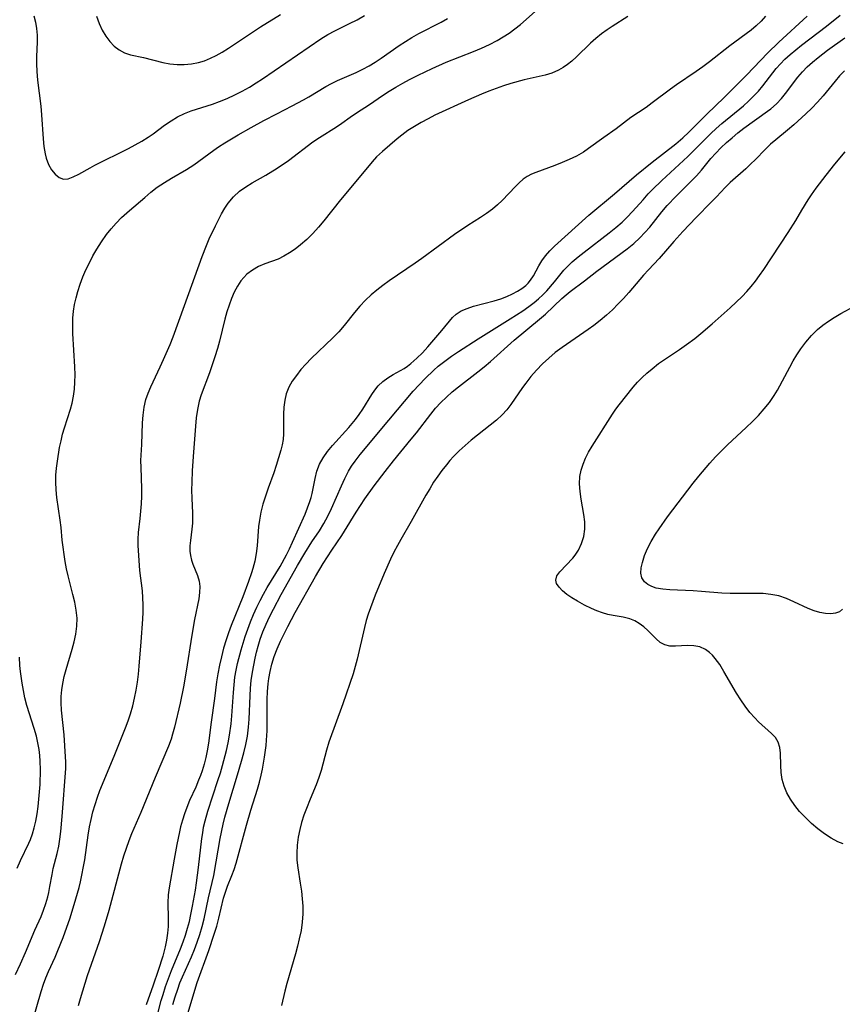
# Model space of a CAD drawing. Extents: x 1613908 to 1622110, y 2822019 to 2830221.
# Drawn here: x 1614515 to 1614698, y 2824276 to 2824495 of the extents above; entities that cross this region are included whole.
import ezdxf

# ---------------------------------------------------------------- set-up
doc = ezdxf.new("R2010")
doc.units = 0

msp = doc.modelspace()

# ---------------------------------------------------------------- linework, layer by layer
at = {"layer": 'WIL_042_Contours', "color": 0}
for points in [[(1614518.19, 2824272.99, 176), (1614519.93, 2824279.17, 176), (1614520.45, 2824280.78, 176), (1614520.99, 2824282.19, 176), (1614521.58, 2824283.58, 176), (1614523.07, 2824286.8, 176), (1614523.68, 2824288.22, 176), (1614524.83, 2824291.13, 176), (1614526.37, 2824295.51, 176), (1614527.69, 2824299.73, 176), (1614528.39, 2824302.24, 176), (1614528.69, 2824303.49, 176), (1614529.08, 2824305.36, 176), (1614529.32, 2824306.56, 176), (1614529.63, 2824308.35, 176), (1614530.41, 2824313.85, 176), (1614530.72, 2824315.7, 176), (1614531.06, 2824317.35, 176), (1614531.47, 2824319, 176), (1614531.93, 2824320.64, 176), (1614532.46, 2824322.26, 176), (1614533.01, 2824323.74, 176), (1614536.16, 2824331.4, 176), (1614538.82, 2824338.08, 176), (1614539.34, 2824339.45, 176), (1614539.81, 2824340.82, 176), (1614540.31, 2824342.54, 176), (1614540.71, 2824344.28, 176), (1614541.05, 2824346.04, 176), (1614541.32, 2824347.82, 176), (1614541.54, 2824349.6, 176), (1614541.72, 2824351.38, 176), (1614542.18, 2824356.77, 176), (1614542.55, 2824361.8, 176), (1614542.61, 2824363.39, 176), (1614542.62, 2824364.96, 176), (1614542.57, 2824366.52, 176), (1614542.44, 2824368.07, 176), (1614541.9, 2824372.61, 176), (1614541.51, 2824378.14, 176), (1614541.49, 2824379.59, 176), (1614541.6, 2824381.06, 176), (1614541.97, 2824384.15, 176), (1614542.12, 2824385.78, 176), (1614542.24, 2824387.44, 176), (1614542.31, 2824389.11, 176), (1614542.32, 2824390.78, 176), (1614542.13, 2824395.5, 176), (1614542.12, 2824397.05, 176), (1614542.31, 2824400.57, 176), (1614542.45, 2824405.35, 176), (1614542.58, 2824407.1, 176), (1614542.82, 2824408.83, 176), (1614543.21, 2824410.53, 176), (1614543.69, 2824411.96, 176), (1614544.29, 2824413.37, 176), (1614546.4, 2824417.8, 176), (1614547.15, 2824419.43, 176), (1614548.58, 2824422.76, 176), (1614549.26, 2824424.46, 176), (1614551.82, 2824431.44, 176), (1614555.69, 2824442.28, 176), (1614556.65, 2824444.75, 176), (1614557.28, 2824446.23, 176), (1614558.63, 2824449.14, 176), (1614560.01, 2824451.8, 176), (1614560.73, 2824453.01, 176), (1614561.51, 2824454.16, 176), (1614562.69, 2824455.56, 176), (1614564.03, 2824456.8, 176), (1614565.38, 2824457.78, 176), (1614566.81, 2824458.66, 176), (1614569.81, 2824460.36, 176), (1614572.37, 2824461.93, 176), (1614574.86, 2824463.63, 176), (1614580.31, 2824467.73, 176), (1614581.78, 2824468.75, 176), (1614585.52, 2824471.11, 176), (1614586.72, 2824471.91, 176), (1614588.59, 2824473.25, 176), (1614589.97, 2824474.19, 176), (1614592.82, 2824476.05, 176), (1614595.74, 2824478.03, 176), (1614597.24, 2824479.01, 176), (1614598.72, 2824479.9, 176), (1614600.23, 2824480.76, 176), (1614601.76, 2824481.59, 176), (1614603.67, 2824482.56, 176), (1614606.79, 2824484.07, 176), (1614609.88, 2824485.41, 176), (1614615.94, 2824487.82, 176), (1614617.73, 2824488.58, 176), (1614619.48, 2824489.38, 176), (1614621.19, 2824490.25, 176), (1614622.56, 2824491.05, 176), (1614623.88, 2824491.91, 176), (1614625.15, 2824492.82, 176), (1614626.37, 2824493.79, 176), (1614630.3, 2824497.28, 176)], [(1614518.36, 2824495.72, 180), (1614518.72, 2824494.34, 180), (1614518.95, 2824492.91, 180), (1614519.06, 2824491.44, 180), (1614519.06, 2824489.9, 180), (1614518.92, 2824486.74, 180), (1614518.91, 2824485.05, 180), (1614518.98, 2824483.35, 180), (1614519.15, 2824481.45, 180), (1614519.87, 2824475.7, 180), (1614520.07, 2824473.77, 180), (1614520.42, 2824468.43, 180), (1614520.58, 2824466.74, 180), (1614520.84, 2824465.13, 180), (1614521.08, 2824464.14, 180), (1614521.6, 2824462.76, 180), (1614522.26, 2824461.55, 180), (1614523.05, 2824460.56, 180), (1614523.93, 2824459.85, 180), (1614524.91, 2824459.5, 180), (1614525.96, 2824459.57, 180), (1614527.09, 2824459.96, 180), (1614528.3, 2824460.57, 180), (1614530.81, 2824461.97, 180), (1614531.91, 2824462.55, 180), (1614539.38, 2824466.28, 180), (1614540.86, 2824467.06, 180), (1614542.31, 2824467.89, 180), (1614543.71, 2824468.77, 180), (1614544.82, 2824469.55, 180), (1614547.35, 2824471.43, 180), (1614548.82, 2824472.44, 180), (1614550.26, 2824473.29, 180), (1614551.75, 2824474.03, 180), (1614553.29, 2824474.63, 180), (1614558.01, 2824476.14, 180), (1614559.57, 2824476.7, 180), (1614561.27, 2824477.39, 180), (1614562.95, 2824478.17, 180), (1614564.6, 2824479.01, 180), (1614566.22, 2824479.93, 180), (1614567.67, 2824480.83, 180), (1614569.09, 2824481.77, 180), (1614582.05, 2824490.63, 180), (1614583.59, 2824491.57, 180), (1614585.16, 2824492.4, 180), (1614588.45, 2824494.01, 180), (1614590.1, 2824494.87, 180), (1614591.71, 2824495.8, 180)], [(1614532.28, 2824495.66, 182), (1614532.84, 2824494.05, 182), (1614533.52, 2824492.53, 182), (1614534.3, 2824491.22, 182), (1614535.2, 2824490.04, 182), (1614536.19, 2824489.01, 182), (1614537.28, 2824488.15, 182), (1614538.44, 2824487.5, 182), (1614539.79, 2824487.06, 182), (1614542.67, 2824486.49, 182), (1614547.01, 2824485.38, 182), (1614548.55, 2824485.11, 182), (1614550.13, 2824484.96, 182), (1614551.73, 2824484.93, 182), (1614553.33, 2824485.05, 182), (1614554.9, 2824485.34, 182), (1614556.24, 2824485.76, 182), (1614557.55, 2824486.31, 182), (1614558.84, 2824486.96, 182), (1614560.12, 2824487.68, 182), (1614561.54, 2824488.56, 182), (1614568.67, 2824493.27, 182), (1614573.11, 2824496.04, 182)], [(1614680.79, 2824495.64, 172), (1614679.8, 2824494.53, 172), (1614678.73, 2824493.5, 172), (1614677.59, 2824492.55, 172), (1614672.84, 2824489.07, 172), (1614668.36, 2824485.54, 172), (1614666.83, 2824484.39, 172), (1614665.4, 2824483.37, 172), (1614661.05, 2824480.4, 172), (1614659.7, 2824479.43, 172), (1614655.63, 2824476.39, 172), (1614654.26, 2824475.42, 172), (1614650.89, 2824473.15, 172), (1614647.6, 2824470.65, 172), (1614644.88, 2824468.72, 172), (1614641.51, 2824466.25, 172), (1614640.35, 2824465.48, 172), (1614638.81, 2824464.61, 172), (1614637.22, 2824463.84, 172), (1614635.6, 2824463.14, 172), (1614633.98, 2824462.5, 172), (1614629.79, 2824460.99, 172), (1614628.79, 2824460.58, 172), (1614627.86, 2824460.09, 172), (1614626.95, 2824459.45, 172), (1614626.1, 2824458.69, 172), (1614625.27, 2824457.86, 172), (1614622.33, 2824454.77, 172), (1614621.27, 2824453.75, 172), (1614620.15, 2824452.79, 172), (1614618.86, 2824451.83, 172), (1614617.5, 2824450.93, 172), (1614614.68, 2824449.16, 172), (1614611.75, 2824447.16, 172), (1614604.47, 2824441.85, 172), (1614602.99, 2824440.81, 172), (1614597.2, 2824436.87, 172), (1614595.82, 2824435.88, 172), (1614594.48, 2824434.85, 172), (1614593.19, 2824433.77, 172), (1614591.97, 2824432.62, 172), (1614590.72, 2824431.27, 172), (1614589.54, 2824429.85, 172), (1614587.24, 2824426.97, 172), (1614586.03, 2824425.56, 172), (1614584.75, 2824424.24, 172), (1614579.89, 2824419.63, 172), (1614578.73, 2824418.42, 172), (1614577.64, 2824417.19, 172), (1614576.62, 2824415.92, 172), (1614575.72, 2824414.61, 172), (1614574.96, 2824413.27, 172), (1614574.39, 2824411.86, 172), (1614574.03, 2824410.39, 172), (1614573.84, 2824408.87, 172), (1614573.77, 2824407.33, 172), (1614573.78, 2824402.95, 172), (1614573.68, 2824401.65, 172), (1614573.46, 2824400.48, 172), (1614573.16, 2824399.33, 172), (1614572.16, 2824395.92, 172), (1614571.59, 2824394.26, 172), (1614570.34, 2824390.86, 172), (1614569.75, 2824389.12, 172), (1614569.21, 2824387.36, 172), (1614568.75, 2824385.59, 172), (1614568.41, 2824383.79, 172), (1614568.24, 2824382.36, 172), (1614567.9, 2824378.05, 172), (1614567.69, 2824376.36, 172), (1614567.38, 2824374.68, 172), (1614566.97, 2824373.03, 172), (1614566.67, 2824372.07, 172), (1614566.01, 2824370.13, 172), (1614564.75, 2824366.77, 172), (1614562.15, 2824360.39, 172), (1614561.55, 2824358.8, 172), (1614561, 2824357.21, 172), (1614560.45, 2824355.35, 172), (1614559.97, 2824353.47, 172), (1614559.54, 2824351.59, 172), (1614559.17, 2824349.69, 172), (1614558.89, 2824347.87, 172), (1614558.43, 2824344.22, 172), (1614557.69, 2824338.95, 172), (1614557.09, 2824334.28, 172), (1614556.81, 2824332.55, 172), (1614556.5, 2824331.07, 172), (1614556.12, 2824329.61, 172), (1614555.69, 2824328.17, 172), (1614555.32, 2824327.11, 172), (1614554.91, 2824326.06, 172), (1614554.27, 2824324.53, 172), (1614552.93, 2824321.52, 172), (1614552.3, 2824320, 172), (1614551.78, 2824318.59, 172), (1614551.32, 2824317.16, 172), (1614550.93, 2824315.72, 172), (1614550.67, 2824314.6, 172), (1614550.1, 2824311.82, 172), (1614549.47, 2824308.51, 172), (1614548.38, 2824302.16, 172), (1614548.18, 2824300.6, 172), (1614548.11, 2824298.87, 172), (1614548.18, 2824295.38, 172), (1614548.15, 2824293.61, 172), (1614548.03, 2824292.08, 172), (1614547.81, 2824290.54, 172), (1614547.49, 2824289.05, 172), (1614546.96, 2824287.02, 172), (1614545.96, 2824283.79, 172), (1614544.85, 2824280.56, 172), (1614543.28, 2824276.21, 172)], [(1614545.5, 2824272.81, 170), (1614546.63, 2824277.16, 170), (1614547.03, 2824278.51, 170), (1614547.6, 2824280.29, 170), (1614548.23, 2824282.05, 170), (1614548.89, 2824283.78, 170), (1614550.9, 2824288.65, 170), (1614551.47, 2824290.16, 170), (1614552, 2824291.67, 170), (1614552.47, 2824293.21, 170), (1614552.87, 2824294.72, 170), (1614553.22, 2824296.24, 170), (1614553.58, 2824298.07, 170), (1614554.21, 2824301.62, 170), (1614554.47, 2824303.29, 170), (1614554.91, 2824306.66, 170), (1614555.65, 2824313.12, 170), (1614555.82, 2824314.37, 170), (1614556.03, 2824315.61, 170), (1614556.36, 2824317.07, 170), (1614556.97, 2824319.17, 170), (1614559.22, 2824325.97, 170), (1614559.76, 2824327.69, 170), (1614560.24, 2824329.34, 170), (1614561.09, 2824332.67, 170), (1614561.46, 2824334.34, 170), (1614561.78, 2824336.02, 170), (1614562.17, 2824338.59, 170), (1614562.33, 2824340.32, 170), (1614562.64, 2824345.5, 170), (1614562.78, 2824347.23, 170), (1614562.99, 2824348.94, 170), (1614563.25, 2824350.45, 170), (1614563.57, 2824351.96, 170), (1614564.34, 2824354.96, 170), (1614565.24, 2824357.92, 170), (1614565.81, 2824359.58, 170), (1614566.43, 2824361.23, 170), (1614567.09, 2824362.86, 170), (1614567.81, 2824364.46, 170), (1614568.55, 2824365.94, 170), (1614569.33, 2824367.39, 170), (1614570.14, 2824368.82, 170), (1614573.02, 2824373.51, 170), (1614574.43, 2824376.08, 170), (1614575.08, 2824377.39, 170), (1614575.77, 2824378.86, 170), (1614578.56, 2824385.1, 170), (1614579.12, 2824386.49, 170), (1614579.61, 2824387.9, 170), (1614579.88, 2824388.8, 170), (1614580.11, 2824389.71, 170), (1614580.8, 2824393.04, 170), (1614581.2, 2824394.65, 170), (1614581.75, 2824396.18, 170), (1614582.54, 2824397.65, 170), (1614583.52, 2824399.04, 170), (1614584.64, 2824400.38, 170), (1614588.28, 2824404.37, 170), (1614589.73, 2824406.13, 170), (1614590.57, 2824407.26, 170), (1614591.35, 2824408.41, 170), (1614593.37, 2824411.69, 170), (1614594.05, 2824412.67, 170), (1614594.78, 2824413.58, 170), (1614595.79, 2824414.56, 170), (1614596.91, 2824415.4, 170), (1614598.09, 2824416.12, 170), (1614600.54, 2824417.48, 170), (1614601.3, 2824418, 170), (1614602.05, 2824418.56, 170), (1614603.37, 2824419.71, 170), (1614604.62, 2824420.96, 170), (1614605.82, 2824422.28, 170), (1614608.94, 2824425.9, 170), (1614611.25, 2824428.74, 170), (1614612.09, 2824429.53, 170), (1614613.22, 2824430.24, 170), (1614614.51, 2824430.8, 170), (1614615.93, 2824431.26, 170), (1614620.5, 2824432.45, 170), (1614622.02, 2824432.92, 170), (1614623.33, 2824433.42, 170), (1614624.58, 2824433.99, 170), (1614625.75, 2824434.62, 170), (1614626.71, 2824435.21, 170), (1614627.57, 2824435.87, 170), (1614628.11, 2824436.4, 170), (1614628.63, 2824437.03, 170), (1614629.29, 2824438.05, 170), (1614630.45, 2824440.26, 170), (1614631.1, 2824441.36, 170), (1614631.93, 2824442.47, 170), (1614632.87, 2824443.54, 170), (1614633.92, 2824444.58, 170), (1614641.53, 2824451.45, 170), (1614647.24, 2824456.19, 170), (1614652.11, 2824460.45, 170), (1614655.59, 2824463.28, 170), (1614660.88, 2824467.34, 170), (1614662.41, 2824468.64, 170), (1614663.77, 2824469.92, 170), (1614667.73, 2824473.92, 170), (1614671.59, 2824477.6, 170), (1614674.14, 2824480.1, 170), (1614676.65, 2824482.63, 170), (1614681.21, 2824487.41, 170), (1614683.7, 2824489.86, 170), (1614690.03, 2824495.67, 170)], [(1614549.23, 2824276.27, 168), (1614549.72, 2824278, 168), (1614550.27, 2824279.7, 168), (1614550.77, 2824281.06, 168), (1614551.32, 2824282.38, 168), (1614553.33, 2824286.84, 168), (1614554.01, 2824288.47, 168), (1614554.63, 2824290.12, 168), (1614555.22, 2824291.84, 168), (1614555.73, 2824293.57, 168), (1614556.16, 2824295.31, 168), (1614557.1, 2824299.92, 168), (1614558.26, 2824304.92, 168), (1614558.83, 2824307.91, 168), (1614559.7, 2824313.08, 168), (1614560.38, 2824316.27, 168), (1614560.75, 2824317.82, 168), (1614561.6, 2824320.89, 168), (1614563.58, 2824327.27, 168), (1614564.47, 2824330.31, 168), (1614564.97, 2824332.15, 168), (1614565.42, 2824334, 168), (1614565.78, 2824335.86, 168), (1614566.03, 2824337.84, 168), (1614566.16, 2824339.57, 168), (1614566.33, 2824344.77, 168), (1614566.43, 2824346.49, 168), (1614566.59, 2824348.21, 168), (1614566.85, 2824350.03, 168), (1614567.45, 2824353.18, 168), (1614567.76, 2824354.5, 168), (1614568.11, 2824355.81, 168), (1614568.61, 2824357.4, 168), (1614569.18, 2824358.96, 168), (1614569.89, 2824360.67, 168), (1614570.68, 2824362.35, 168), (1614571.51, 2824364.01, 168), (1614573.28, 2824367.28, 168), (1614576.9, 2824373.71, 168), (1614578.48, 2824376.44, 168), (1614580.08, 2824378.95, 168), (1614581.76, 2824381.44, 168), (1614582.73, 2824383.04, 168), (1614583.62, 2824384.7, 168), (1614584.42, 2824386.37, 168), (1614586.62, 2824391.43, 168), (1614587.37, 2824393.06, 168), (1614588.17, 2824394.62, 168), (1614588.88, 2824395.76, 168), (1614589.66, 2824396.87, 168), (1614590.81, 2824398.34, 168), (1614597.12, 2824405.95, 168), (1614602.55, 2824412.41, 168), (1614603.86, 2824413.84, 168), (1614605.21, 2824415.22, 168), (1614607.12, 2824417.07, 168), (1614608.12, 2824417.94, 168), (1614609.57, 2824419.08, 168), (1614611.08, 2824420.16, 168), (1614612.63, 2824421.2, 168), (1614617, 2824424.02, 168), (1614624.09, 2824428.46, 168), (1614626.87, 2824430.27, 168), (1614628.21, 2824431.19, 168), (1614629.45, 2824432.11, 168), (1614630.41, 2824432.92, 168), (1614631.32, 2824433.79, 168), (1614632.2, 2824434.69, 168), (1614633.95, 2824436.71, 168), (1614636.03, 2824439.25, 168), (1614636.92, 2824440.19, 168), (1614637.87, 2824441.09, 168), (1614639.15, 2824442.21, 168), (1614640.5, 2824443.29, 168), (1614646.1, 2824447.54, 168), (1614647.54, 2824448.71, 168), (1614648.93, 2824449.93, 168), (1614650.09, 2824451.06, 168), (1614651.27, 2824452.32, 168), (1614653.58, 2824454.92, 168), (1614654.76, 2824456.2, 168), (1614655.68, 2824457.15, 168), (1614657.78, 2824459.21, 168), (1614663.5, 2824464.5, 168), (1614664.43, 2824465.39, 168), (1614667.52, 2824468.53, 168), (1614668.61, 2824469.61, 168), (1614669.84, 2824470.74, 168), (1614671.11, 2824471.85, 168), (1614675.87, 2824475.79, 168), (1614676.99, 2824476.78, 168), (1614678.12, 2824477.87, 168), (1614679.19, 2824479, 168), (1614680.19, 2824480.18, 168), (1614683.16, 2824484.02, 168), (1614684.09, 2824485.07, 168), (1614685.09, 2824486.08, 168), (1614686.27, 2824487.17, 168), (1614687.5, 2824488.21, 168), (1614688.78, 2824489.22, 168), (1614694.34, 2824493.46, 168), (1614697.37, 2824495.86, 168)], [(1614514.26, 2824282.91, 178), (1614515.39, 2824285.29, 178), (1614516.5, 2824287.82, 178), (1614518.55, 2824292.76, 178), (1614519.94, 2824295.79, 178), (1614520.51, 2824297.23, 178), (1614521.01, 2824298.69, 178), (1614521.43, 2824300.17, 178), (1614521.65, 2824301.1, 178), (1614521.92, 2824302.45, 178), (1614522.38, 2824305.14, 178), (1614522.65, 2824306.46, 178), (1614523.54, 2824309.8, 178), (1614523.87, 2824311.38, 178), (1614524.13, 2824313, 178), (1614524.33, 2824314.65, 178), (1614524.64, 2824318.03, 178), (1614525.41, 2824328.63, 178), (1614525.45, 2824330.15, 178), (1614525.4, 2824331.25, 178), (1614525.08, 2824336.1, 178), (1614524.5, 2824341.59, 178), (1614524.41, 2824343.21, 178), (1614524.44, 2824344.66, 178), (1614524.56, 2824346.11, 178), (1614524.77, 2824347.55, 178), (1614525.1, 2824349.09, 178), (1614525.5, 2824350.62, 178), (1614526.87, 2824355.18, 178), (1614527.32, 2824356.8, 178), (1614527.67, 2824358.44, 178), (1614527.89, 2824360.24, 178), (1614527.92, 2824362.05, 178), (1614527.75, 2824363.8, 178), (1614527.43, 2824365.56, 178), (1614527.02, 2824367.31, 178), (1614525.97, 2824371.39, 178), (1614525.61, 2824372.97, 178), (1614525.3, 2824374.57, 178), (1614525.04, 2824376.16, 178), (1614524.82, 2824377.76, 178), (1614524.64, 2824379.36, 178), (1614524.4, 2824382.12, 178), (1614524.2, 2824383.8, 178), (1614523.47, 2824388.84, 178), (1614523.29, 2824390.52, 178), (1614523.21, 2824392.21, 178), (1614523.25, 2824393.76, 178), (1614523.37, 2824395.31, 178), (1614523.56, 2824396.86, 178), (1614524.07, 2824399.89, 178), (1614524.38, 2824401.38, 178), (1614524.73, 2824402.84, 178), (1614525.12, 2824404.29, 178), (1614526.44, 2824408.39, 178), (1614526.82, 2824409.77, 178), (1614527.12, 2824411.3, 178), (1614527.33, 2824412.86, 178), (1614527.46, 2824414.43, 178), (1614527.5, 2824416.02, 178), (1614527.47, 2824417.84, 178), (1614527.02, 2824425.18, 178), (1614526.98, 2824426.92, 178), (1614527.03, 2824428.65, 178), (1614527.17, 2824430.15, 178), (1614527.4, 2824431.63, 178), (1614527.71, 2824433.1, 178), (1614528.09, 2824434.55, 178), (1614528.62, 2824436.18, 178), (1614529.23, 2824437.78, 178), (1614529.91, 2824439.36, 178), (1614530.66, 2824440.92, 178), (1614531.45, 2824442.45, 178), (1614532.31, 2824443.95, 178), (1614533.35, 2824445.58, 178), (1614534.46, 2824447.16, 178), (1614535.51, 2824448.48, 178), (1614536.61, 2824449.74, 178), (1614537.77, 2824450.94, 178), (1614539.56, 2824452.55, 178), (1614542.97, 2824455.44, 178), (1614544.33, 2824456.59, 178), (1614545.74, 2824457.68, 178), (1614547.31, 2824458.74, 178), (1614548.93, 2824459.73, 178), (1614552.23, 2824461.64, 178), (1614553.84, 2824462.65, 178), (1614555, 2824463.45, 178), (1614558.26, 2824465.88, 178), (1614559.31, 2824466.63, 178), (1614560.77, 2824467.56, 178), (1614563.69, 2824469.28, 178), (1614566.58, 2824470.95, 178), (1614569.39, 2824472.5, 178), (1614572.25, 2824474, 178), (1614575.69, 2824475.75, 178), (1614578.19, 2824477.08, 178), (1614579.41, 2824477.78, 178), (1614583.15, 2824480.03, 178), (1614584.41, 2824480.72, 178), (1614585.75, 2824481.37, 178), (1614589.86, 2824483.17, 178), (1614591.35, 2824483.88, 178), (1614592.79, 2824484.66, 178), (1614594.12, 2824485.46, 178), (1614595.43, 2824486.32, 178), (1614599.47, 2824489.13, 178), (1614600.84, 2824490.04, 178), (1614602.24, 2824490.9, 178), (1614603.84, 2824491.79, 178), (1614608.76, 2824494.34, 178), (1614610.21, 2824495.17, 178)], [(1614650.21, 2824495.56, 174), (1614646.73, 2824493.38, 174), (1614645.63, 2824492.66, 174), (1614644.34, 2824491.73, 174), (1614643.1, 2824490.73, 174), (1614641.92, 2824489.68, 174), (1614638.84, 2824486.65, 174), (1614637.8, 2824485.7, 174), (1614636.84, 2824484.92, 174), (1614635.84, 2824484.23, 174), (1614634.79, 2824483.64, 174), (1614633.36, 2824483.04, 174), (1614631.85, 2824482.59, 174), (1614627.21, 2824481.51, 174), (1614624.24, 2824480.71, 174), (1614622.6, 2824480.2, 174), (1614620.96, 2824479.63, 174), (1614619.34, 2824479.03, 174), (1614617.72, 2824478.38, 174), (1614614.83, 2824477.11, 174), (1614607.38, 2824473.65, 174), (1614605.89, 2824472.9, 174), (1614604.33, 2824472.06, 174), (1614602.82, 2824471.18, 174), (1614601.37, 2824470.25, 174), (1614600.01, 2824469.25, 174), (1614598.99, 2824468.42, 174), (1614595.71, 2824465.59, 174), (1614594.43, 2824464.42, 174), (1614593.42, 2824463.32, 174), (1614587.6, 2824456.32, 174), (1614586.42, 2824454.88, 174), (1614582.74, 2824450.24, 174), (1614581.51, 2824448.81, 174), (1614580.24, 2824447.43, 174), (1614578.92, 2824446.11, 174), (1614577.54, 2824444.89, 174), (1614576.35, 2824443.96, 174), (1614575.12, 2824443.12, 174), (1614573.86, 2824442.38, 174), (1614572.57, 2824441.75, 174), (1614571.11, 2824441.18, 174), (1614569.65, 2824440.66, 174), (1614568.24, 2824440.07, 174), (1614566.87, 2824439.31, 174), (1614565.63, 2824438.36, 174), (1614564.94, 2824437.67, 174), (1614564.32, 2824436.9, 174), (1614563.52, 2824435.69, 174), (1614562.83, 2824434.38, 174), (1614562.22, 2824432.98, 174), (1614561.68, 2824431.53, 174), (1614561.2, 2824430.03, 174), (1614560.75, 2824428.42, 174), (1614559.53, 2824423.51, 174), (1614559.09, 2824421.87, 174), (1614558.54, 2824420.07, 174), (1614557.31, 2824416.51, 174), (1614555.51, 2824411.63, 174), (1614555.07, 2824410.2, 174), (1614554.67, 2824408.38, 174), (1614554.4, 2824406.51, 174), (1614554.22, 2824404.61, 174), (1614553.71, 2824397.89, 174), (1614553.51, 2824394.7, 174), (1614553.38, 2824392.2, 174), (1614553.34, 2824390.43, 174), (1614553.38, 2824388.7, 174), (1614553.53, 2824385.33, 174), (1614553.56, 2824384.21, 174), (1614553.54, 2824383.11, 174), (1614553.43, 2824381.77, 174), (1614553.09, 2824379.24, 174), (1614552.96, 2824378.06, 174), (1614552.96, 2824376.9, 174), (1614553.09, 2824375.9, 174), (1614553.33, 2824374.92, 174), (1614553.66, 2824373.98, 174), (1614554.7, 2824371.52, 174), (1614555.07, 2824370.25, 174), (1614555.18, 2824369.02, 174), (1614555.12, 2824367.71, 174), (1614554.93, 2824366.34, 174), (1614554.03, 2824361.74, 174), (1614553.38, 2824358.22, 174), (1614552.13, 2824350.24, 174), (1614551.55, 2824346.81, 174), (1614550.82, 2824343.18, 174), (1614549.56, 2824337.82, 174), (1614549.15, 2824336.28, 174), (1614548.81, 2824335.15, 174), (1614548.24, 2824333.61, 174), (1614545.26, 2824326.64, 174), (1614542.09, 2824318.87, 174), (1614540.05, 2824314.17, 174), (1614539.42, 2824312.6, 174), (1614538.8, 2824310.9, 174), (1614538.24, 2824309.18, 174), (1614537.72, 2824307.45, 174), (1614534.96, 2824297.11, 174), (1614533.97, 2824293.68, 174), (1614532.85, 2824290.17, 174), (1614530.2, 2824282.65, 174), (1614529.66, 2824280.94, 174), (1614528.64, 2824277.5, 174), (1614528.21, 2824275.95, 174)], [(1614552.6, 2824274.46, 166), (1614554.08, 2824279.42, 166), (1614554.63, 2824281.16, 166), (1614557.19, 2824288.24, 166), (1614558.39, 2824291.86, 166), (1614558.94, 2824293.66, 166), (1614559.42, 2824295.43, 166), (1614560.46, 2824299.87, 166), (1614560.87, 2824301.21, 166), (1614561.35, 2824302.52, 166), (1614562.3, 2824304.89, 166), (1614562.8, 2824306.24, 166), (1614563.26, 2824307.63, 166), (1614565.53, 2824316.1, 166), (1614566.53, 2824319.42, 166), (1614568.01, 2824324.08, 166), (1614568.46, 2824325.63, 166), (1614568.83, 2824327.19, 166), (1614569.09, 2824328.54, 166), (1614569.53, 2824331.18, 166), (1614569.89, 2824333.75, 166), (1614570.01, 2824334.92, 166), (1614570.14, 2824337.05, 166), (1614570.17, 2824338.78, 166), (1614570.15, 2824343.99, 166), (1614570.2, 2824345.72, 166), (1614570.34, 2824347.43, 166), (1614570.49, 2824348.63, 166), (1614570.78, 2824350.22, 166), (1614571.15, 2824351.78, 166), (1614571.7, 2824353.51, 166), (1614572.35, 2824355.22, 166), (1614573.09, 2824356.91, 166), (1614573.89, 2824358.58, 166), (1614574.69, 2824360.15, 166), (1614576.39, 2824363.28, 166), (1614580.89, 2824371.26, 166), (1614582.6, 2824374.13, 166), (1614584.52, 2824377.14, 166), (1614586.69, 2824380.35, 166), (1614587.34, 2824381.37, 166), (1614589.86, 2824385.55, 166), (1614590.83, 2824387.04, 166), (1614591.83, 2824388.52, 166), (1614593.89, 2824391.41, 166), (1614596.3, 2824394.59, 166), (1614598.17, 2824396.95, 166), (1614602.14, 2824401.76, 166), (1614603.28, 2824403.19, 166), (1614606.45, 2824407.32, 166), (1614607.52, 2824408.62, 166), (1614608.7, 2824409.9, 166), (1614609.94, 2824411.12, 166), (1614611.24, 2824412.29, 166), (1614612.59, 2824413.41, 166), (1614616.9, 2824416.7, 166), (1614618.32, 2824417.82, 166), (1614619.73, 2824419.02, 166), (1614625, 2824423.71, 166), (1614630.63, 2824428.38, 166), (1614631.9, 2824429.52, 166), (1614635.58, 2824432.98, 166), (1614636.5, 2824433.79, 166), (1614637.44, 2824434.55, 166), (1614640.62, 2824436.94, 166), (1614643.3, 2824439.06, 166), (1614650.06, 2824444.02, 166), (1614651.52, 2824445.19, 166), (1614652.9, 2824446.43, 166), (1614654.01, 2824447.6, 166), (1614655.06, 2824448.84, 166), (1614657.75, 2824452.21, 166), (1614658.96, 2824453.61, 166), (1614660.95, 2824455.73, 166), (1614665.43, 2824460.23, 166), (1614666.56, 2824461.49, 166), (1614668.62, 2824464.03, 166), (1614669.72, 2824465.28, 166), (1614670.88, 2824466.45, 166), (1614672.09, 2824467.59, 166), (1614673.35, 2824468.68, 166), (1614674.65, 2824469.73, 166), (1614675.98, 2824470.76, 166), (1614681.21, 2824474.54, 166), (1614681.95, 2824475.12, 166), (1614683.19, 2824476.22, 166), (1614684.34, 2824477.4, 166), (1614685.22, 2824478.46, 166), (1614687.96, 2824482.08, 166), (1614688.97, 2824483.3, 166), (1614690.05, 2824484.42, 166), (1614691.21, 2824485.48, 166), (1614692.43, 2824486.5, 166), (1614693.48, 2824487.32, 166), (1614694.55, 2824488.12, 166), (1614698.41, 2824490.86, 166)], [(1614698.28, 2824483.54, 164), (1614697.23, 2824482.42, 164), (1614696.23, 2824481.26, 164), (1614693.56, 2824477.96, 164), (1614692.34, 2824476.59, 164), (1614691.07, 2824475.26, 164), (1614689.75, 2824473.98, 164), (1614687.04, 2824471.52, 164), (1614685.67, 2824470.35, 164), (1614683.07, 2824468.22, 164), (1614681.89, 2824467.21, 164), (1614680.71, 2824466.05, 164), (1614678.53, 2824463.81, 164), (1614677.46, 2824462.78, 164), (1614676.37, 2824461.77, 164), (1614672.92, 2824458.71, 164), (1614671.81, 2824457.64, 164), (1614669.88, 2824455.53, 164), (1614668.74, 2824454.35, 164), (1614665.39, 2824451, 164), (1614662.44, 2824447.89, 164), (1614660.44, 2824445.66, 164), (1614657.15, 2824441.86, 164), (1614654.82, 2824439.37, 164), (1614653.72, 2824438.14, 164), (1614650.41, 2824434.3, 164), (1614649.26, 2824433.02, 164), (1614648.09, 2824431.77, 164), (1614646.8, 2824430.5, 164), (1614645.46, 2824429.28, 164), (1614644.08, 2824428.11, 164), (1614642.65, 2824426.99, 164), (1614641.39, 2824426.08, 164), (1614635.65, 2824422.12, 164), (1614634.11, 2824420.98, 164), (1614632.64, 2824419.76, 164), (1614631.26, 2824418.46, 164), (1614629.95, 2824417.09, 164), (1614628.71, 2824415.66, 164), (1614627.55, 2824414.18, 164), (1614626.85, 2824413.23, 164), (1614624.24, 2824409.45, 164), (1614623.33, 2824408.26, 164), (1614622.34, 2824407.15, 164), (1614621.04, 2824405.96, 164), (1614616.82, 2824402.68, 164), (1614615.45, 2824401.55, 164), (1614614.1, 2824400.38, 164), (1614612.79, 2824399.16, 164), (1614611.52, 2824397.88, 164), (1614610.72, 2824397, 164), (1614609.95, 2824396.09, 164), (1614608.95, 2824394.83, 164), (1614608, 2824393.52, 164), (1614607.1, 2824392.18, 164), (1614606.22, 2824390.76, 164), (1614605.37, 2824389.32, 164), (1614602.08, 2824383.47, 164), (1614599.8, 2824379.52, 164), (1614599.08, 2824378.19, 164), (1614598.29, 2824376.65, 164), (1614597.54, 2824375.09, 164), (1614596.13, 2824371.93, 164), (1614594.15, 2824367.16, 164), (1614593.05, 2824364.35, 164), (1614592.56, 2824362.95, 164), (1614592.12, 2824361.53, 164), (1614591.72, 2824359.98, 164), (1614590.14, 2824352.91, 164), (1614589.71, 2824351.29, 164), (1614589.21, 2824349.67, 164), (1614586.93, 2824343.03, 164), (1614583.85, 2824334.5, 164), (1614583.29, 2824332.75, 164), (1614582.14, 2824328.24, 164), (1614581.61, 2824326.64, 164), (1614581, 2824325.05, 164), (1614579.68, 2824321.85, 164), (1614578.87, 2824319.81, 164), (1614578.31, 2824318.26, 164), (1614577.79, 2824316.7, 164), (1614577.36, 2824315.12, 164), (1614577, 2824313.38, 164), (1614576.77, 2824311.62, 164), (1614576.69, 2824309.86, 164), (1614576.75, 2824308.27, 164), (1614576.95, 2824306.58, 164), (1614577.5, 2824303.2, 164), (1614577.74, 2824301.45, 164), (1614577.92, 2824299.69, 164), (1614578.04, 2824298.06, 164), (1614578.06, 2824296.43, 164), (1614577.93, 2824294.57, 164), (1614577.65, 2824292.7, 164), (1614577.27, 2824290.84, 164), (1614576.85, 2824289.18, 164), (1614576.4, 2824287.52, 164), (1614574.48, 2824280.91, 164), (1614574.05, 2824279.26, 164), (1614573.29, 2824276.01, 164)], [(1614697.98, 2824311.94, 162), (1614696.86, 2824312.4, 162), (1614695.37, 2824313.19, 162), (1614693.88, 2824314.16, 162), (1614692.41, 2824315.26, 162), (1614690.98, 2824316.46, 162), (1614689.62, 2824317.75, 162), (1614688.35, 2824319.11, 162), (1614687.29, 2824320.45, 162), (1614686.34, 2824321.83, 162), (1614685.54, 2824323.26, 162), (1614684.9, 2824324.71, 162), (1614684.46, 2824326.18, 162), (1614684.23, 2824327.75, 162), (1614684.17, 2824329.31, 162), (1614684.13, 2824332.06, 162), (1614683.97, 2824333.32, 162), (1614683.6, 2824334.5, 162), (1614682.97, 2824335.51, 162), (1614682.13, 2824336.44, 162), (1614679.24, 2824339.04, 162), (1614678.41, 2824339.87, 162), (1614677.31, 2824341.12, 162), (1614676.25, 2824342.46, 162), (1614675.26, 2824343.89, 162), (1614674.31, 2824345.36, 162), (1614671.52, 2824350.2, 162), (1614670.6, 2824351.71, 162), (1614669.63, 2824353.08, 162), (1614669.02, 2824353.81, 162), (1614668.36, 2824354.44, 162), (1614667.46, 2824355.08, 162), (1614666.19, 2824355.63, 162), (1614664.84, 2824355.91, 162), (1614663.48, 2824355.95, 162), (1614660.82, 2824355.8, 162), (1614659.57, 2824355.82, 162), (1614658.42, 2824356.08, 162), (1614657.42, 2824356.63, 162), (1614656.49, 2824357.41, 162), (1614654.64, 2824359.3, 162), (1614653.74, 2824360.13, 162), (1614652.76, 2824360.87, 162), (1614651.74, 2824361.45, 162), (1614650.65, 2824361.9, 162), (1614649.18, 2824362.25, 162), (1614646.93, 2824362.61, 162), (1614645.79, 2824362.83, 162), (1614644.57, 2824363.18, 162), (1614643.36, 2824363.62, 162), (1614642.15, 2824364.14, 162), (1614640.56, 2824364.92, 162), (1614639.03, 2824365.77, 162), (1614637.8, 2824366.52, 162), (1614636.69, 2824367.3, 162), (1614635.71, 2824368.09, 162), (1614634.93, 2824368.89, 162), (1614634.4, 2824369.69, 162), (1614634.21, 2824370.49, 162), (1614634.46, 2824371.39, 162), (1614635.1, 2824372.3, 162), (1614637.99, 2824375.32, 162), (1614638.55, 2824376.03, 162), (1614639.24, 2824377.1, 162), (1614639.94, 2824378.58, 162), (1614640.43, 2824380.15, 162), (1614640.68, 2824381.79, 162), (1614640.66, 2824383.4, 162), (1614640.45, 2824385.04, 162), (1614639.85, 2824388.42, 162), (1614639.6, 2824390.12, 162), (1614639.47, 2824391.81, 162), (1614639.54, 2824393.47, 162), (1614639.82, 2824394.86, 162), (1614640.26, 2824396.22, 162), (1614640.83, 2824397.56, 162), (1614641.51, 2824398.89, 162), (1614642.26, 2824400.2, 162), (1614646.83, 2824407.34, 162), (1614647.56, 2824408.41, 162), (1614648.3, 2824409.4, 162), (1614651.41, 2824413.31, 162), (1614652.36, 2824414.39, 162), (1614653.37, 2824415.44, 162), (1614654.45, 2824416.44, 162), (1614655.58, 2824417.4, 162), (1614657.05, 2824418.52, 162), (1614658.57, 2824419.58, 162), (1614661.7, 2824421.67, 162), (1614663.25, 2824422.74, 162), (1614665.12, 2824424.13, 162), (1614666.42, 2824425.18, 162), (1614668.95, 2824427.37, 162), (1614672.93, 2824430.9, 162), (1614674.27, 2824432.14, 162), (1614675.56, 2824433.42, 162), (1614676.6, 2824434.52, 162), (1614677.6, 2824435.67, 162), (1614678.56, 2824436.85, 162), (1614679.47, 2824438.06, 162), (1614680.42, 2824439.41, 162), (1614685.79, 2824447.6, 162), (1614687.5, 2824450.31, 162), (1614688.83, 2824452.58, 162), (1614690.24, 2824454.89, 162), (1614690.99, 2824456.02, 162), (1614692.03, 2824457.5, 162), (1614694.23, 2824460.38, 162), (1614696.17, 2824462.8, 162), (1614698.48, 2824465.53, 162)], [(1614697.84, 2824364.03, 160), (1614697.22, 2824363.46, 160), (1614696.32, 2824363.1, 160), (1614695.25, 2824362.98, 160), (1614694.09, 2824363.07, 160), (1614692.86, 2824363.31, 160), (1614691.57, 2824363.69, 160), (1614690.26, 2824364.19, 160), (1614687.05, 2824365.67, 160), (1614685.4, 2824366.39, 160), (1614683.7, 2824366.96, 160), (1614681.99, 2824367.3, 160), (1614680.23, 2824367.47, 160), (1614678.43, 2824367.53, 160), (1614672.91, 2824367.49, 160), (1614671.08, 2824367.55, 160), (1614666.54, 2824367.94, 160), (1614664.73, 2824368.06, 160), (1614659.53, 2824368.29, 160), (1614657.96, 2824368.44, 160), (1614656.52, 2824368.71, 160), (1614655.53, 2824369.04, 160), (1614654.68, 2824369.47, 160), (1614653.91, 2824370.07, 160), (1614653.33, 2824371, 160), (1614653.13, 2824372.02, 160), (1614653.19, 2824373.17, 160), (1614653.45, 2824374.41, 160), (1614653.94, 2824375.92, 160), (1614654.6, 2824377.49, 160), (1614655.4, 2824379.08, 160), (1614656.33, 2824380.67, 160), (1614657.13, 2824381.89, 160), (1614659.04, 2824384.55, 160), (1614664.74, 2824392.01, 160), (1614665.94, 2824393.51, 160), (1614668.42, 2824396.41, 160), (1614669.7, 2824397.82, 160), (1614671.01, 2824399.19, 160), (1614672.35, 2824400.53, 160), (1614676.46, 2824404.33, 160), (1614677.85, 2824405.67, 160), (1614679.19, 2824407.04, 160), (1614680.46, 2824408.46, 160), (1614681.65, 2824409.93, 160), (1614682.73, 2824411.47, 160), (1614683.42, 2824412.62, 160), (1614686.15, 2824417.77, 160), (1614686.92, 2824419.14, 160), (1614687.73, 2824420.49, 160), (1614688.59, 2824421.79, 160), (1614689.74, 2824423.32, 160), (1614690.99, 2824424.75, 160), (1614692.35, 2824426.07, 160), (1614693.52, 2824427.04, 160), (1614694.75, 2824427.93, 160), (1614696.01, 2824428.75, 160), (1614697.53, 2824429.63, 160), (1614700.52, 2824431.29, 160)], [(1614514.67, 2824306.56, 180), (1614515.39, 2824308.24, 180), (1614517.24, 2824312.07, 180), (1614517.6, 2824312.92, 180), (1614518.04, 2824314.16, 180), (1614518.4, 2824315.45, 180), (1614518.76, 2824317, 180), (1614519.05, 2824318.58, 180), (1614519.28, 2824320.19, 180), (1614519.47, 2824321.82, 180), (1614519.61, 2824323.46, 180), (1614519.71, 2824325.11, 180), (1614519.78, 2824328.36, 180), (1614519.75, 2824330.28, 180), (1614519.67, 2824331.57, 180), (1614519.52, 2824332.84, 180), (1614519.26, 2824334.36, 180), (1614518.9, 2824335.86, 180), (1614518.43, 2824337.55, 180), (1614516.81, 2824342.66, 180), (1614516.35, 2824344.37, 180), (1614516.02, 2824345.96, 180), (1614515.75, 2824347.56, 180), (1614515.38, 2824350.2, 180), (1614515.25, 2824351.53, 180), (1614515.15, 2824353.4, 180)]]:
    msp.add_polyline3d(points, dxfattribs=at)

doc.saveas('drawing.dxf')
